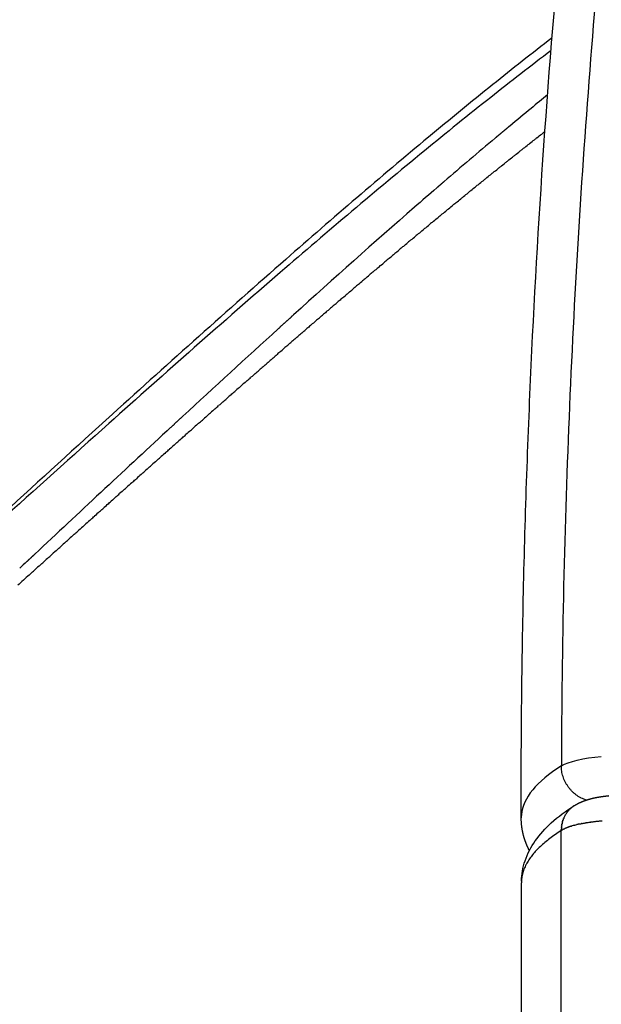
# Model space of a CAD drawing. Units: millimetres. Extents: x 21 to 24142, y 179 to 16245.
# Drawn here: x 13249 to 13309, y 10875 to 10977 of the extents above; entities that cross this region are included whole.
import ezdxf

# ---------------------------------------------------------------- set-up
doc = ezdxf.new("R2010")
doc.units = ezdxf.units.MM
doc.layers.add('DiKom', color=7, linetype='Continuous')
doc.dimstyles.new('Qitele', dxfattribs={"dimscale": 85, "dimtxt": 4, "dimasz": 5, "dimexe": 4, "dimexo": 0, "dimgap": 3, "dimtad": 1, "dimdec": 0, "dimrnd": 10, "dimzin": 1, "dimtxsty": 'Standard', "dimblk": 'OBLIQUE', "dimcen": 5, "dimdle": 4, "dimclrd": 256, "dimclre": 256, "dimclrt": 256, "dimadec": 0, "dimazin": 0, "dimtfac": 1, "dimtdec": 0, "dimtmove": 0, "dimatfit": 3, "dimldrblk": 'OBLIQUE', "dimfxl": 6, "dimfxlon": 1, "dimlwd": 40, "dimlwe": 30, "dimarcsym": 0})

# ---------------------------------------------------------------- blocks, each defined once
blk = doc.blocks.new('_Oblique')
at = {"color": 0, "linetype": 'ByBlock', "lineweight": -2}
blk.add_line((-0.5, -0.5), (0.5, 0.5), dxfattribs=at)
blk = doc.blocks.new('*D5')
at = {"layer": 'Defpoints', "color": 0, "transparency": 16777216}
for p in [(19759.80968622758, 14192.50535553711), (19759.80968622758, 8478.89170523003), (5318.748061536247, 8191.987595200284)]:
    blk.add_point(p, dxfattribs=at)
at = {"layer": 'DiKom', "lineweight": 30, "transparency": 16777216}
for p, q in [((5318.748061536247, 13682.50535553711), (5318.748061536247, 14532.50535553711)), ((19759.80968622758, 13682.50535553711), (19759.80968622758, 14532.50535553711))]:
    blk.add_line(p, q, dxfattribs=at)
at = {"layer": 'DiKom', "lineweight": 40, "transparency": 16777216}
blk.add_line((4978.748061536247, 14192.50535553711), (20099.80968622758, 14192.50535553711), dxfattribs=at)
at = {"layer": 'DiKom', "lineweight": 40, "transparency": 16777216, "xscale": 425, "yscale": 425, "zscale": 425, "rotation": 180}
blk.add_blockref('_Oblique', (5318.748061536247, 14192.50535553711), dxfattribs=at)
at = {"layer": 'DiKom', "lineweight": 40, "transparency": 16777216, "xscale": 425, "yscale": 425, "zscale": 425}
blk.add_blockref('_Oblique', (19759.80968622758, 14192.50535553711), dxfattribs=at)
at = {"layer": 'DiKom', "transparency": 16777216, "insert": (12539.27887388191, 14638.43031946208), "char_height": 365.5, "attachment_point": 5}
blk.add_mtext('14440', dxfattribs=at)
blk = doc.blocks.new('*D6')
at = {"layer": 'Defpoints', "color": 0, "transparency": 16777216}
for p in [(21783.84240597478, 15060.85879730576), (4248.607275412112, 11622.36098895108), (21783.84240597478, 8865.775870098076)]:
    blk.add_point(p, dxfattribs=at)
at = {"layer": 'DiKom', "lineweight": 30, "transparency": 16777216}
for p, q in [((4248.607275412112, 14550.85879730576), (4248.607275412112, 15400.85879730576)), ((21783.84240597478, 14550.85879730576), (21783.84240597478, 15400.85879730576))]:
    blk.add_line(p, q, dxfattribs=at)
at = {"layer": 'DiKom', "lineweight": 40, "transparency": 16777216}
blk.add_line((3908.607275412112, 15060.85879730576), (22123.84240597478, 15060.85879730576), dxfattribs=at)
at = {"layer": 'DiKom', "lineweight": 40, "transparency": 16777216, "xscale": 425, "yscale": 425, "zscale": 425, "rotation": 180}
blk.add_blockref('_Oblique', (4248.607275412112, 15060.85879730576), dxfattribs=at)
at = {"layer": 'DiKom', "lineweight": 40, "transparency": 16777216, "xscale": 425, "yscale": 425, "zscale": 425}
blk.add_blockref('_Oblique', (21783.84240597478, 15060.85879730576), dxfattribs=at)
at = {"layer": 'DiKom', "transparency": 16777216, "insert": (13016.22484069345, 15506.78376123072), "char_height": 365.5, "attachment_point": 5}
blk.add_mtext('17540', dxfattribs=at)
blk = doc.blocks.new('*D8')
at = {"layer": 'Defpoints', "color": 0, "transparency": 16777216}
for p in [(3480.24079208293, 11865.3635728776), (14274.09304200055, 11865.3635728776), (13285.53364387993, 2909.887246885673)]:
    blk.add_point(p, dxfattribs=at)
at = {"layer": 'DiKom', "lineweight": 40, "transparency": 16777216}
blk.add_line((3480.240792082932, 2569.887246885672), (3480.24079208293, 12205.3635728776), dxfattribs=at)
at = {"layer": 'DiKom', "lineweight": 30, "transparency": 16777216}
for p, q in [((3990.24079208293, 11865.3635728776), (3140.24079208293, 11865.3635728776)), ((3990.240792082932, 2909.887246885672), (3140.240792082932, 2909.887246885672))]:
    blk.add_line(p, q, dxfattribs=at)
at = {"layer": 'DiKom', "lineweight": 40, "transparency": 16777216, "xscale": 425, "yscale": 425, "zscale": 425}
for p, rotation in [((3480.24079208293, 11865.3635728776), 90), ((3480.240792082932, 2909.887246885672), 270)]:
    blk.add_blockref('_Oblique', p, dxfattribs=dict(at, rotation=rotation))
at = {"layer": 'DiKom', "transparency": 16777216, "insert": (3034.315828157969, 7387.625409881632), "char_height": 365.5, "attachment_point": 5, "rotation": 90}
blk.add_mtext('8960', dxfattribs=at)

msp = doc.modelspace()

# ---------------------------------------------------------------- linework, layer by layer
msp.add_line((13301.13716822174, 10510.53044746508), (13301.13716822151, 10887.259595181))
for centre, radius, start, end in [((13559.92401671245, 10654.23988512719), 406.2447434858383, 129.0712757728306, 129.3849046420305), ((13583.82593181786, 10625.13709112806), 443.904720605326, 129.3858472541794, 129.7605166673286), ((13604.42559380973, 10600.36947930672), 476.1193311105142, 129.8772867435487, 129.8861133112359), ((13596.07770126422, 10610.38081741625), 463.084214641086, 129.7580935456602, 129.7673925919788), ((13646.37506436846, 10550.53608363463), 541.2585371791287, 130.006667769316, 130.7514470817973), ((13717.38651805544, 10468.04567000918), 650.1038920909357, 130.8359132639711, 131.1056771934823), ((13697.50064110964, 10491.01763531619), 619.7203651454075, 130.828157566086, 130.833684142522), ((13880.95402751175, 10281.7369079256), 898.0249866376059, 131.1541127094702, 132.2342372982583), ((14374.75140582972, 9737.691157754329), 1632.75173253345, 132.3084478775231, 132.7820572679874), ((15417.42392082534, 8612.540846907701), 3166.74399418204, 132.8424679915915, 133.1832050709862), ((18933.33096133776, 4861.993611014674), 8307.580854017995, 133.1705065041364, 133.1709977173036), ((13308.20154393707, 10892.93391551702), 2.844403527222997, 136.2862683751568, 136.4558778069152), ((13308.17315381141, 10892.96443510036), 2.802690635768714, 126.8963832734882, 129.8662435504132), ((13308.17301308444, 10892.964558591), 2.802493860165105, 126.5575934966259, 126.8955981807227), ((13308.16855636063, 10892.97055715872), 2.795034350899523, 123.7493620019867, 126.5574505860819), ((13311.31352782568, 10873.02592847855), 20.79489027497427, 96.71475992273358, 96.75306104407372), ((13311.39113442715, 10872.34494809158), 21.48028041599797, 96.25226161095217, 96.28371715632713), ((13311.46020335889, 10871.69232031838), 22.13655458474915, 95.80132232412676, 95.82415771102791), ((13311.52102296146, 10871.07105371978), 22.7607926553341, 95.36111438988043, 95.37348920452301), ((13309.04941812948, 10884.6575434608), 8.932373535718753, 105.010857645451, 107.5093495665569), ((13310.05293794149, 10880.6531829955), 13.06126696711191, 102.2157564542534, 102.2356111961017), ((13310.21668377296, 10879.87641935261), 13.85510634883114, 101.5732675986583, 101.6013143231468), ((13310.37282336281, 10879.09346352368), 14.6534831291114, 100.9557703801419, 100.9907605109351), ((13310.52096876827, 10878.30760190699), 15.45319007500312, 100.3613240257378, 100.4019432883495)]:
    msp.add_arc(centre, radius, start, end)
for points, knots in [([(13967.62124761262, 11812.67561681857), (13919.92488534631, 11796.94754624231), (13826.99561857553, 11758.02315214863), (13698.384265049, 11678.65859216227), (13583.69050883652, 11580.24624398606), (13502.04989897551, 11484.37673522023), (13446.28272789145, 11400.76753661273), (13397.20869172573, 11313.06350387604), (13363.4334176902, 11231.63441660726), (13341.52409970538, 11159.54156262689), (13331.97750181179, 11123.09778525482), (13323.84154545712, 11086.31339487014), (13317.14718674977, 11049.25663626836), (13311.94231662258, 11011.99675611409), (13308.22655818866, 10974.59459754153), (13305.92357928281, 10937.07818823131), (13305.34634738123, 10912.02027933622), (13305.31060813564, 10899.48134307857)], [0, 0, 0, 0, 150.6678303347707, 301.3342333651633, 452.0005533340238, 602.6683569832071, 677.9465218123123, 753.2731536161943, 903.9398292049748, 941.6079986660028, 979.2722001195484, 1016.940259026981, 1054.606255816961, 1092.220403720308, 1129.781747351948, 1167.344492634221, 1204.96122267539, 1204.96122267539, 1204.96122267539, 1204.96122267539]), ([(13301.12155700648, 10894.03929872555), (13301.1104037006, 10898.12440558903), (13301.14289671018, 10906.24944727208), (13301.41589264873, 10922.54691012634), (13302.43196711874, 10951.10999273121), (13304.19871642427, 10975.59299898918), (13305.78793114911, 10991.88057793768)], [0, 0, 0, 0, 12.25531019826342, 24.37495630449967, 48.89803060770384, 97.99263611586707, 97.99263611586707, 97.99263611586707, 97.99263611586707]), ([(13304.33618759165, 10975.59321414194), (13302.25416482716, 10973.98568249515), (13297.91946283284, 10970.56290191461), (13288.59006746508, 10962.91184104865), (13275.30953886615, 10951.47368294279), (13260.59286533667, 10938.26721651891), (13246.40176742813, 10925.31352854914), (13238.21849515701, 10917.78004506831), (13233.82062886642, 10913.72343380631)], [0, 0, 0, 0, 7.89102664585473, 16.5689995248771, 36.19449255104973, 60.46853560950052, 75.88782731491177, 93.83712699817345, 93.83712699817345, 93.83712699817345, 93.83712699817345]), ([(13304.22990725328, 10974.26500157512), (13302.11453035833, 10972.65693614943), (13297.67115666605, 10969.20224605721), (13288.18422410857, 10961.53710387118), (13274.84208929304, 10950.21183338), (13260.10393258229, 10937.17288977566), (13246.16446004725, 10924.61019286018), (13238.17181931167, 10917.33994941194), (13233.99432668548, 10913.52807821749)], [0, 0, 0, 0, 7.971475500837696, 16.88460555767673, 36.58758632311585, 60.46937160908465, 75.91717582088481, 92.88294112328765, 92.88294112328765, 92.88294112328765, 92.88294112328765]), ([(13305.31060813564, 10899.48134307858), (13302.72237582957, 10897.85940310457), (13301.30347485059, 10896.11575385457), (13301.12783999873, 10894.25793893607), (13301.12239663942, 10894.14862211122), (13301.12182684975, 10894.0392994566)], [2, 2, 2, 2, 2.5, 2.5, 2.53125, 2.53125, 2.53125, 2.53125]), ([(13301.13925372936, 10887.43157939833), (13301.14758772105, 10887.78345601515), (13301.22151655027, 10888.50770070435), (13301.59886673033, 10889.96991199608), (13302.53812843711, 10891.75399599899), (13304.30654939402, 10893.68694235995), (13305.78596940007, 10894.76902969156), (13306.61525465768, 10895.29534654198)], [0, 0, 0, 0, 1.054892281519175, 2.180512767330501, 4.512562200654378, 7.043732138835793, 9.991005447866739, 9.991005447866739, 9.991005447866739, 9.991005447866739])]:
    msp.add_open_spline(points, degree=3, knots=knots)
for points, weights, degree in [([(13299.10755833318, 10965.70565199291), (13298.8761481234, 10965.51225889708), (13298.64447298909, 10965.31827128566), (13298.41252949518, 10965.12369157548)], [0.9999999998504596, 0.9999999998513356, 0.9999999998522079, 0.9999999998530764], 3), ([(13299.85552664004, 10966.32943151571), (13299.62522655151, 10966.13777539202), (13299.39466647278, 10965.94552495101), (13299.16384299046, 10965.75268259082)], [0.9999999998476118, 0.9999999998484937, 0.999999999849372, 0.9999999998502467], 3), ([(13293.05291833436, 10960.5656769737), (13292.81294618601, 10960.35898496793), (13292.57267006974, 10960.15170103589), (13292.33208638242, 10959.94382770872)], [0.9999999998722979, 0.9999999998731207, 0.9999999998739395, 0.9999999998747542], 3), ([(13277.33473435753, 10946.63736781094), (13276.79479577286, 10946.14799357947), (13276.25356366827, 10945.65655538777), (13275.71101360432, 10945.16307567164)], [0.9999999999190827, 0.9999999999204534, 0.9999999999218039, 0.9999999999231345], 3), ([(13250.31524894015, 10921.63320570466), (13250.04997867554, 10921.38442435631), (13249.78445467771, 10921.13534985133), (13249.51867479536, 10920.88598477613)], [0.9999999999699277, 0.999999999970272, 0.9999999999706127, 0.9999999999709498], 3), ([(13307.90929536011, 10895.90502648796), (13305.32292173752, 10896.72365964652), (13305.31060813587, 10899.48134307868)], [0.931846295230274, 0.7481647037187988, 1], 2), ([(13306.79281704941, 10895.4050396334), (13307.0742789806, 10895.56994634524), (13307.36918044301, 10895.70940304126), (13307.67522595146, 10895.82232420313)], [1, 0.9974053658358273, 0.9974053658358274, 1], 3), ([(13307.67522595146, 10895.82232420313), (13307.81201058616, 10895.8733799523), (13307.95031071723, 10895.92017524561), (13308.08999367982, 10895.96266519411)], [1, 0.9996802477170272, 0.9996802477170272, 1], 3), ([(13308.08999367982, 10895.96266519411), (13308.24861300075, 10896.01090994762), (13308.40858816581, 10896.05444834245), (13308.56977956624, 10896.09324238277)], [1, 0.9997091041459307, 0.9997091041459314, 1], 3), ([(13308.56977956624, 10896.09324238277), (13308.86379238199, 10896.16367900251), (13309.16052156741, 10896.22161555414), (13309.45943592546, 10896.26694832033)], [1, 0.9994032761145506, 0.99940327611455, 1], 3), ([(13309.45943592546, 10896.26694832033), (13309.75586156129, 10896.31224056377), (13310.05360782404, 10896.34783139725), (13310.3523572937, 10896.37368287867)], [1, 0.9996446400848662, 0.9996446400848661, 1], 3), ([(13305.92922581911, 10894.64501925528), (13305.93662329151, 10894.65482038205), (13305.94409915591, 10894.66455292345)], [0.858701904180044, 0.8584433961523541, 0.8581978678709377], 2), ([(13306.03102182598, 10894.77227046674), (13306.03641221368, 10894.77863136513), (13306.04183761244, 10894.7849586844)], [0.8558416188395593, 0.8557245493821151, 0.8556134693873619], 2), ([(13306.37664123681, 10895.11561424727), (13306.33511528083, 10895.0809396797), (13306.29460687946, 10895.0450816236), (13306.25514975165, 10895.00806992657)], [1, 0.9997225501308238, 0.9997225501308239, 1], 3), ([(13306.63596241102, 10895.30794280548), (13306.66511334634, 10895.32705622134), (13306.69473129652, 10895.34543550031)], [0.8587019041800442, 0.8594461081654043, 0.8602978848627101], 2), ([(13301.35098094294, 10892.24486246268), (13301.12474674686, 10893.11133882162), (13301.12162699141, 10894.00685736338)], [1, 0.9920780625813898, 1], 2), ([(13305.43208930462, 10893.63542370814), (13305.43911111828, 10893.66030201183), (13305.44651890745, 10893.68502037459)], [0.9107590973768701, 0.9089038990388913, 0.9071088653429593], 2), ([(13305.479260112, 10893.78791016692), (13305.48760940928, 10893.81268443301), (13305.49635158143, 10893.83727372725)], [0.8998900130830274, 0.8982121359932498, 0.8965950158463727], 2), ([(13305.53440264311, 10893.93872102557), (13305.54377840132, 10893.96245929023), (13305.55352571736, 10893.9860007942)], [0.8901650429253783, 0.8887165856819236, 0.8873254333742195], 2), ([(13305.59756602296, 10894.08721366918), (13305.60757087888, 10894.10912479115), (13305.61790308041, 10894.13084244854)], [0.8815841869039235, 0.8803929924626609, 0.8792524189234894], 2), ([(13305.66873844287, 10894.23273677113), (13305.67890009024, 10894.25218208718), (13305.68932945207, 10894.27145187499)], [0.8741474450186628, 0.8732202876390179, 0.8723348714720447], 2), ([(13305.74784431003, 10894.37463845348), (13305.75763814808, 10894.3911372873), (13305.76763302698, 10894.40749055508)], [0.8678548172695959, 0.8671805777950334, 0.8665381252798084], 2), ([(13305.83474249624, 10894.51227490482), (13305.84361576939, 10894.52550626919), (13305.85262458528, 10894.53862962159)], [0.862706303656723, 0.8622589682014185, 0.861833495622732], 2), ([(13308.38145887681, 10893.61285726167), (13308.3762372677, 10893.61210658932), (13308.37101910398, 10893.6113541488), (13308.3658043942, 10893.61059994058)], [0.9689799504695942, 0.9688785600924359, 0.9687777067041466, 0.9686773903047262], 3), ([(13308.54668085182, 10893.63586559505), (13308.54144659285, 10893.63515993264), (13308.53621548742, 10893.63445251749), (13308.53098754447, 10893.63374334971)], [0.9723478415614665, 0.9722361439790878, 0.9721249742878473, 0.972014332487745], 3), ([(13308.71361221616, 10893.65764219808), (13308.7085752953, 10893.65700680479), (13308.70354102542, 10893.65636980893), (13308.69850941362, 10893.65573121029)], [0.9760702475051153, 0.9759531473995917, 0.9758365267912155, 0.9757203856799864], 3), ([(13305.30715038207, 10892.71849179011), (13301.13716919605, 10890.09573465737), (13301.13716822206, 10887.25959645668)], [1, 0.9646250612982217, 0.9668735770311362], 2), ([(13305.3428216976, 10892.74051413227), (13305.33073873587, 10892.73319023625), (13305.31884829911, 10892.725849329), (13305.30715038178, 10892.71849179058)], [0.9971757776489246, 0.9981020629440206, 0.999043470394379, 1], 3), ([(13305.30796435721, 10892.79422018891), (13305.30893191999, 10892.83917177144), (13305.31104892302, 10892.88395798562)], [0.9908987790045257, 0.9856284009379066, 0.9805602639896909], 2), ([(13305.32024301727, 10893.020871892), (13305.32143505687, 10893.03454572471), (13305.3227353659, 10893.04819735614)], [0.9656765759141808, 0.9642441510643136, 0.9628300260954582], 2), ([(13305.33708764405, 10893.17405422591), (13305.3395352293, 10893.19245950151), (13305.34218183447, 10893.21081392816)], [0.9502310350755618, 0.9484521938947847, 0.9467060828861432], 2), ([(13305.36118543356, 10893.32790664865), (13305.36512144298, 10893.34970388159), (13305.3693413803, 10893.37141394179)], [0.9359296083731374, 0.9339904995057493, 0.9320970366184721], 2), ([(13305.39278398913, 10893.48188804766), (13305.39829167667, 10893.50581134487), (13305.40414822263, 10893.52960909193)], [0.9227722958069069, 0.9208195482300521, 0.9189218899829938], 2), ([(13305.45530795022, 10892.80516298257), (13305.44200291437, 10892.79789929293), (13305.42889067878, 10892.79061597048), (13305.41597134808, 10892.78331340072)], [0.9893645544467178, 0.9902027132408863, 0.9910560374174664, 0.991924526976458], 3), ([(13305.53654333834, 10892.8480429123), (13305.51014495608, 10892.83456106186), (13305.48442060752, 10892.82100507143), (13305.45937135407, 10892.80737746652)], [0.9845786039477409, 0.98603579417175, 0.9875461465557988, 0.989109661099887], 3), ([(13305.62252890384, 10892.89055087321), (13305.59515224777, 10892.87744232017), (13305.56842156495, 10892.86425648872), (13305.54233832729, 10892.8509957594)], [0.9801471683005402, 0.9814671402738089, 0.9828383067998083, 0.9842606678785384], 3), ([(13305.71323565392, 10892.9326354822), (13305.6847964271, 10892.91984361735), (13305.65698125328, 10892.90697088999), (13305.6297919991, 10892.89401957101)], [0.9760702475051153, 0.9772635098173921, 0.9785065622645988, 0.9797994048467352], 3), ([(13305.80862376005, 10892.97424538221), (13305.77903023305, 10892.96172036513), (13305.75004413955, 10892.94911039246), (13305.72166773684, 10892.93641765248)], [0.9723478415614667, 0.9734227206417355, 0.9745464847700388, 0.9757191339463765], 3), ([(13305.90864247571, 10893.01532943086), (13305.87779886932, 10893.0030286395), (13305.84755057607, 10892.99063824008), (13305.81790025883, 10892.97816036396)], [0.968979950469594, 0.9699427520134899, 0.970953975851616, 0.9720136219839721], 3), ([(13306.01323011429, 10893.05583689496), (13305.98104008187, 10893.04372523345), (13305.94943697953, 10893.03151872296), (13305.91842389687, 10893.01921945581)], [0.9659665742294975, 0.9668217600219554, 0.9677252959621547, 0.9686771820500955], 3), ([(13306.12231408215, 10893.09571764074), (13306.08868426083, 10893.08376772099), (13306.05563598151, 10893.07171710905), (13306.02317279244, 10893.05956787446)], [0.9633077128411768, 0.9640580900820426, 0.9648570878935553, 0.9657047062757151], 3), ([(13306.23581097605, 10893.13492233002), (13306.2006530864, 10893.12311403167), (13306.16607367051, 10893.11119859555), (13306.13207677218, 10893.09917807981)], [0.9610033663046326, 0.9616503140359836, 0.9623464535671754, 0.9630917848982081], 3), ([(13306.35362674292, 10893.17340261328), (13306.31685644989, 10893.16172163514), (13306.28066335154, 10893.14992646372), (13306.24505203388, 10893.13801915345)], [0.959053534619864, 0.959597259463, 0.9601910194519521, 0.9608348145867203], 3), ([(13307.21471120023, 10893.40234405466), (13307.11906611892, 10893.38104270591), (13307.02567497581, 10893.35907867067), (13306.9346068728, 10893.33646776459)], [0.9550141786514771, 0.9546654254926265, 0.9545493331404572, 0.9546659015949692], 3), ([(13307.89803860009, 10893.53658064357), (13307.89385557103, 10893.53585899796), (13307.88967542596, 10893.53513616546), (13307.88549817058, 10893.53441214666)], [0.9610033663046328, 0.9609469430343429, 0.9608908939356633, 0.9608352190085938], 3), ([(13308.05694068981, 10893.56319805664), (13308.05227147452, 10893.56243890795), (13308.04760555322, 10893.56167830309), (13308.04294293416, 10893.56091624338)], [0.9633077128411771, 0.9632353376055036, 0.9631634146845558, 0.9630919440783337], 3), ([(13301.5274605064, 10891.66444296292), (13301.42737351796, 10891.95105050809), (13301.35098094294, 10892.24486246268)], [1, 0.9991677850574228, 1], 2), ([(13301.74747405409, 10891.10514805769), (13301.62661859534, 10891.38052789102), (13301.5274605064, 10891.66444296292)], [1, 0.9992483553794147, 1], 2), ([(13301.97571040735, 10890.62784762758), (13301.85382476643, 10890.8627835832), (13301.74747405409, 10891.10514805769)], [1, 0.9994707510288491, 1], 2)]:
    msp.add_rational_spline(points, weights, degree=degree)
for points, degree in [([(13303.50760242109, 10965.7348922632), (13303.42715363028, 10965.67210507979), (13303.34667290152, 10965.60924551343), (13303.2661601093, 10965.5463136593)], 3), ([(13303.50759351531, 10965.73490367806), (13303.53674744033, 10965.75765647175), (13303.56589718936, 10965.78039976458), (13303.59504276862, 10965.80313355203)], 3), ([(13301.9949847707, 10964.54888299922), (13302.16557994518, 10964.68325955747), (13302.33602996705, 10964.81731666807), (13302.50633604695, 10964.95105344192)], 3), ([(13302.75225294857, 10965.14398591012), (13302.67032047377, 10965.07974128368), (13302.58835463178, 10965.01542226031), (13302.50635529099, 10964.95102893977)], 3), ([(13302.75223589932, 10965.14400758595), (13302.9236851778, 10965.27844052281), (13303.09498892991, 10965.4125478453), (13303.26614839384, 10965.54632864413)], 3), ([(13300.47470933238, 10963.34601894294), (13300.6435977317, 10963.48023237393), (13300.81234182928, 10963.61413844508), (13300.98094278212, 10963.74773630678)], 3), ([(13301.23584476042, 10963.94951249884), (13301.15092346793, 10963.88232003521), (13301.06596582847, 10963.81504910542), (13300.98097169782, 10963.74769981883)], 3), ([(13301.23581697034, 10963.9495475673), (13301.40555860904, 10964.08385096197), (13301.57515550351, 10964.21784099339), (13301.74460883728, 10964.3515167924)], 3), ([(13301.99500805441, 10964.54885350048), (13301.91158484084, 10964.48314045549), (13301.82812679057, 10964.41735098576), (13301.74463376576, 10964.35148519577)], 3), ([(13299.71167090464, 10962.73827445598), (13299.62373035568, 10962.66809009157), (13299.53575031446, 10962.5978231383), (13299.44773062305, 10962.52747371575)], 3), ([(13299.7116386846, 10962.73831478206), (13299.8796738712, 10962.87242143317), (13300.04756523248, 10963.00622664803), (13300.2153138992, 10963.13972959632)], 3), ([(13300.47474004955, 10963.34598033931), (13300.38831306795, 10963.2772974414), (13300.30184818768, 10963.20853402254), (13300.21534525788, 10963.13969019712)], 3), ([(13298.17951564059, 10961.51045048865), (13298.34584341267, 10961.64429306229), (13298.51202841247, 10961.77784581226), (13298.67807171958, 10961.91110794579)], 3), ([(13298.94661430838, 10962.12641228295), (13298.85715204813, 10962.0547154023), (13298.76764865928, 10961.98293385196), (13298.67810397664, 10961.91106775688)], 3), ([(13298.94658184877, 10962.12645274345), (13299.11376358148, 10962.26043578142), (13299.2808019989, 10962.39412322813), (13299.44769820581, 10962.52751427225)], 3), ([(13296.63926234316, 10960.26609598916), (13296.80387961956, 10960.39960700504), (13296.96835530792, 10960.53283950433), (13297.13269043829, 10960.66579273069)], 3), ([(13297.41044669364, 10960.89028880414), (13297.31791552492, 10960.81553366716), (13297.22533982409, 10960.74068966103), (13297.13271941127, 10960.66575692184)], 3), ([(13297.41041687048, 10960.89032568174), (13297.57588991108, 10961.02401092118), (13297.74122075537, 10961.15741202812), (13297.9064104579, 10961.29052822819)], 3), ([(13298.1795472438, 10961.5104112543), (13298.08855486433, 10961.43719078921), (13297.99751967644, 10961.36388356094), (13297.90644150785, 10961.29048969993)], 3), ([(13295.86605306789, 10959.63774937567), (13295.77041727152, 10959.55989155159), (13295.67473336075, 10959.48194060986), (13295.57900114042, 10959.4038966983)], 3), ([(13295.86602885857, 10959.63777907959), (13296.02978907745, 10959.77109896237), (13296.19340834882, 10959.90414587019), (13296.35688767825, 10960.03691906452)], 3), ([(13296.63928964069, 10960.26606236657), (13296.54521075256, 10960.18976145017), (13296.45108556379, 10960.11336954643), (13296.35691388707, 10960.03688679718)], 3), ([(13294.31323219241, 10958.36895429412), (13294.47527338307, 10958.50184109818), (13294.63717500166, 10958.6344657918), (13294.79893800661, 10958.76682767111)], 3), ([(13295.09071395801, 10959.00536726553), (13294.9935118078, 10958.92594138404), (13294.89625968329, 10958.84642024272), (13294.79895738132, 10958.76680399552)], 3), ([(13295.09069321152, 10959.00539262371), (13295.25359482096, 10959.13850444301), (13295.41635615482, 10959.27134875577), (13295.57897819519, 10959.4039248409)], 3), ([(13292.75184117757, 10957.08399271298), (13292.91215508115, 10957.21637854278), (13293.07233091198, 10957.34851284118), (13293.23236958297, 10957.48039493786)], 3), ([(13293.53363605855, 10957.72846542396), (13293.43327184346, 10957.64586988958), (13293.33285379362, 10957.56317477614), (13293.23238168877, 10957.48038025031)], 3), ([(13293.5336225872, 10957.72848176522), (13293.694801294, 10957.86112658027), (13293.85584116318, 10957.99351460963), (13294.01674313009, 10958.12564516636)], 3), ([(13294.31324929393, 10958.36893347026), (13294.21447108882, 10958.28792835956), (13294.11564100276, 10958.20682583516), (13294.01675882445, 10958.12562605731)], 3), ([(13291.96787180482, 10956.4354963146), (13291.86430469654, 10956.34968625627), (13291.76067969993, 10956.26377225431), (13291.6569965775, 10956.17775448881)], 3), ([(13291.96786474161, 10956.43550481492), (13292.12731126933, 10956.56761464026), (13292.28662051958, 10956.69947811891), (13292.44579338293, 10956.83109459689)], 3), ([(13292.75185123457, 10957.0839805607), (13292.6498908022, 10956.99978338501), (13292.54787453274, 10956.91548445356), (13292.44580219743, 10956.83108393962)], 3), ([(13290.39312022492, 10955.12652705771), (13290.55086036095, 10955.25805982289), (13290.70846404087, 10955.38935667955), (13290.86593221744, 10955.52041699482)], 3), ([(13291.18167474061, 10955.78303011001), (13291.07649565277, 10955.6956003966), (13290.97125007118, 10955.60806003278), (13290.86593832621, 10955.5204096584)], 3), ([(13291.18166883812, 10955.78303721264), (13291.34024616993, 10955.91485314354), (13291.4986864142, 10956.04642820707), (13291.65699054718, 10956.17776175467)], 3), ([(13289.60212104103, 10954.46594029383), (13289.49378893244, 10954.37533320461), (13289.38538888282, 10954.28461352642), (13289.27692124665, 10954.19378194545)], 3), ([(13289.60212483349, 10954.46593574023), (13289.75908131721, 10954.59721557839), (13289.91590191353, 10954.72826423692), (13290.07258755282, 10954.85908109773)], 3), ([(13290.39312442181, 10955.12652204467), (13290.28634646883, 10955.03748590562), (13290.17950125747, 10954.94833807345), (13290.07258913036, 10954.85907921138)], 3), ([(13288.01290713272, 10953.13276009242), (13288.16838307212, 10953.26356493549), (13288.32372419721, 10953.39414760724), (13288.4789313966, 10953.52450751747)], 3), ([(13288.80869541665, 10953.8013445051), (13288.69883547396, 10953.70918703946), (13288.58890696625, 10953.61691619694), (13288.47891025989, 10953.52453268672)], 3), ([(13288.80871109605, 10953.80132579528), (13288.96491897745, 10953.93236800776), (13289.12099150835, 10954.06318360059), (13289.27692959782, 10954.19377196981)], 3), ([(13287.21470066432, 10952.46034936555), (13287.10179098688, 10952.36509272997), (13286.98881158173, 10952.26972131563), (13286.87576283967, 10952.17423587888)], 3), ([(13287.21474076888, 10952.46030181173), (13287.36948313539, 10952.59085439659), (13287.52409125421, 10952.72118920064), (13287.67856599348, 10952.85130564711)], 3), ([(13288.01287835544, 10953.13279431637), (13287.90149861835, 10953.03909203925), (13287.79004972811, 10952.94527566748), (13287.67853206296, 10952.85134593354)], 3), ([(13285.61143078013, 10951.10396165038), (13285.76462839752, 10951.23390401819), (13285.91769311448, 10951.36363741059), (13286.07062575848, 10951.49316127795)], 3), ([(13286.41419315005, 10951.78406929052), (13286.29972529189, 10951.68723354156), (13286.1851871237, 10951.59028232808), (13286.07057904893, 10951.49321643139)], 3), ([(13286.41423955407, 10951.78401442043), (13286.56822851764, 10951.91428462095), (13286.72208386123, 10952.04434142361), (13286.87580643267, 10952.17418426513)], 3), ([(13284.80631187923, 10950.42024231943), (13284.68855498753, 10950.32009920244), (13284.570726494, 10950.21983907867), (13284.45282683066, 10950.11946278443)], 3), ([(13284.80634405486, 10950.42020447096), (13284.95869744975, 10950.5497643315), (13285.11091592825, 10950.67911538807), (13285.26299701525, 10950.80825459198)], 3), ([(13285.61138661938, 10951.10401372918), (13285.49531433148, 10951.0055588145), (13285.37917112197, 10950.90698771408), (13285.26295740819, 10950.8083012356)], 3), ([(13283.18949068354, 10949.04177916532), (13283.33984994549, 10949.17028263387), (13283.49008777399, 10949.29859551181), (13283.64020183239, 10949.42671492113)], 3), ([(13283.99899973626, 10949.73281469914), (13283.87946756485, 10949.63090504985), (13283.75986303166, 10949.52887745677), (13283.64018658489, 10949.42673278745)], 3), ([(13283.99901983688, 10949.73279111241), (13284.15042668777, 10949.86187187577), (13284.30170539323, 10949.99075296084), (13284.45285354635, 10950.11943140282)], 3), ([(13282.3777864694, 10948.3472293786), (13282.25450011725, 10948.24160877582), (13282.13113973521, 10948.13586816085), (13282.00770580709, 10948.03000847031)], 3), ([(13282.37778803681, 10948.34722754331), (13282.52701580861, 10948.47506991884), (13282.67612875898, 10948.60273069287), (13282.82512462336, 10948.73020707578)], 3), ([(13283.18948099737, 10949.04179050624), (13283.06809999245, 10948.93805024596), (13282.94664580909, 10948.8341910276), (13282.82511891249, 10948.7302137522)], 3), ([(13280.7479874608, 10946.94774162066), (13280.8948136675, 10947.07410601968), (13281.04154774062, 10947.20031510869), (13281.18819013306, 10947.32636834055)], 3), ([(13281.56394695908, 10947.6491909541), (13281.43877096845, 10947.54170216571), (13281.3135201499, 10947.43409241459), (13281.18819500574, 10947.32636267343)], 3), ([(13281.5639434473, 10947.64919503908), (13281.71195690635, 10947.77629308125), (13281.85987715788, 10947.9032315216), (13282.00770466913, 10948.03000979569)], 3), ([(13279.9299562185, 10946.24292076618), (13279.80118314175, 10946.13184979284), (13279.67233396274, 10946.02065652634), (13279.54340922028, 10945.90934200963)], 3), ([(13279.92995012201, 10946.2429278316), (13280.07564514187, 10946.36859468839), (13280.22124904195, 10946.49411032654), (13280.36676226147, 10946.61947421519)], 3), ([(13280.74799327318, 10946.94773487068), (13280.62099365545, 10946.83843365247), (13280.49391852551, 10946.72901072184), (13280.36676840395, 10946.61946708685)], 3), ([(13278.28774961653, 10944.82346352567), (13278.43128779797, 10944.94779001612), (13278.5747364729, 10945.07197335216), (13278.71809600909, 10945.19601314014)], 3), ([(13279.10986660198, 10945.53480827854), (13278.97935446024, 10945.42199706505), (13278.84876570186, 10945.30906311559), (13278.71810088334, 10945.19600750786)], 3), ([(13279.10986129635, 10945.53481441463), (13279.2544653447, 10945.65980664154), (13279.3989792466, 10945.78465158052), (13279.54340342873, 10945.90934871621)], 3), ([(13277.46366073492, 10944.10894196477), (13277.32970580155, 10943.9926840765), (13277.19567278236, 10943.87630292626), (13277.06156139103, 10943.75979883663)], 3), ([(13277.46365209109, 10944.10895192398), (13277.6061293081, 10944.23260532057), (13277.74851806798, 10944.35611908168), (13277.89081872789, 10944.47949282507)], 3), ([(13278.28775522897, 10944.82345704451), (13278.1555214353, 10944.70892077062), (13278.02321176113, 10944.59426315841), (13277.89082592887, 10944.47948452045)], 3), ([(13275.80952009883, 10942.67058963911), (13275.94985929386, 10942.79285318679), (13276.0901121646, 10942.91498397577), (13276.23027904767, 10943.03698164604)], 3), ([(13276.63759129481, 10943.3913093434), (13276.50190478434, 10943.27332081537), (13276.36613793937, 10943.15520709995), (13276.23029046446, 10943.03696853003)], 3), ([(13276.63758058001, 10943.39132166551), (13276.77899154245, 10943.51428743025), (13276.9203151086, 10943.63711702453), (13277.06155162513, 10943.75981007738)], 3), ([(13274.9794556616, 10941.94677273405), (13275.11871735401, 10942.06831943214), (13275.25789380538, 10942.18973673056), (13275.39698534207, 10942.31102428002)], 3), ([(13275.80953203781, 10942.67057593459), (13275.67210329078, 10942.5508476935), (13275.53459191658, 10942.43099233804), (13275.39699761056, 10942.31101021161)], 3), ([(13274.1473845844, 10941.2198737669), (13274.00643850291, 10941.096638689), (13273.86540507431, 10940.97327263868), (13273.72428397466, 10940.84977598101)], 3), ([(13274.14737228082, 10941.21988783991), (13274.28555051393, 10941.3407030085), (13274.42364459984, 10941.46139208419), (13274.56165485502, 10941.58195472831)], 3), ([(13274.97946809173, 10941.94675849139), (13274.84028622786, 10941.82528141628), (13274.70101939955, 10941.70367529841), (13274.56166729248, 10941.58194049187)], 3), ([(13272.47708873275, 10939.75698164428), (13272.61308129212, 10939.87628952399), (13272.74899192328, 10939.99547776982), (13272.88482092354, 10940.1145460637)], 3), ([(13273.31326664366, 10940.48993851415), (13273.17054502374, 10940.36493621687), (13273.02773362804, 10940.23980101638), (13272.8848321227, 10940.11453328894)], 3), ([(13273.3132549679, 10940.48995184662), (13273.45034356356, 10940.61002075827), (13273.58734911644, 10940.72996683211), (13273.7242719333, 10940.84978973987)], 3), ([(13271.63886797368, 10939.02098343624), (13271.49256043577, 10938.8924188586), (13271.34615812426, 10938.76371751341), (13271.19966068443, 10938.63487980008)], 3), ([(13271.63885858467, 10939.02099412312), (13271.77374848827, 10939.1395261483), (13271.9085575881, 10939.2579416929), (13272.04328617231, 10939.37624044876)], 3), ([(13272.4770993975, 10939.75696948625), (13272.33259069848, 10939.63019070504), (13272.18798974853, 10939.50327708886), (13272.04329620335, 10939.3762290254)], 3), ([(13269.95614658097, 10937.54003468557), (13270.0888104342, 10937.65697034363), (13270.22139576134, 10937.77379567753), (13270.35390283247, 10937.89051039848)], 3), ([(13270.79855749999, 10938.28199711719), (13270.65043914433, 10938.15163738264), (13270.50222344427, 10938.02113894732), (13270.35391003474, 10937.89050222256)], 3), ([(13270.7985495316, 10938.28200617346), (13270.93232993978, 10938.39974747395), (13271.06603067844, 10938.51737539692), (13271.19965202639, 10938.63488964402)], 3), ([(13269.11163473954, 10936.79509654969), (13269.24317475838, 10936.91121160005), (13269.37463740392, 10937.02721933032), (13269.50602293723, 10937.1431194611)], 3), ([(13269.95615310436, 10937.54002728218), (13269.80621173336, 10937.40786298227), (13269.65617039833, 10937.27555804786), (13269.50602872354, 10937.14311290248)], 3), ([(13268.2650030587, 10936.04720407651), (13268.11137818998, 10935.91140222885), (13267.95764796912, 10935.77545587837), (13267.80381199786, 10935.6393654738)], 3), ([(13268.2649990132, 10936.04720865591), (13268.39540769903, 10936.16248808582), (13268.52574017287, 10936.27766315087), (13268.65599668735, 10936.39273358085)], 3), ([(13269.11163991467, 10936.79509068427), (13268.95986311206, 10936.66111236261), (13268.80798367654, 10936.52699147238), (13268.65600122102, 10936.39272844959)], 3), ([(13266.56529592826, 10934.54265115396), (13266.69341857439, 10934.65621411525), (13266.82146735639, 10934.76967847726), (13266.9494425103, 10934.8830439877)], 3), ([(13267.41622766432, 10935.296384212), (13267.26074187677, 10935.15874928624), (13267.10514796698, 10935.02096792342), (13266.94944552505, 10934.88304058521)], 3), ([(13267.41622440772, 10935.29638789412), (13267.54549404232, 10935.41081664344), (13267.67468863491, 10935.5251439347), (13267.8038084295, 10935.63936950673)], 3), ([(13265.71220177178, 10933.78601172497), (13265.55295471636, 10933.644681796), (13265.39359384227, 10933.50320156207), (13265.23411871585, 10933.36157151171)], 3), ([(13265.7121985799, 10933.78601532478), (13265.83916608103, 10933.89869734337), (13265.96606090401, 10934.01128357392), (13266.09288327651, 10934.12377377273)], 3), ([(13266.56529885936, 10934.54264784381), (13266.40793908235, 10934.40317024015), (13266.250468361, 10934.26354426532), (13266.09288627385, 10934.12377039427)], 3), ([(13264.85692153066, 10933.02649260968), (13264.69578165234, 10932.88330773556), (13264.53451752056, 10932.73996173243), (13264.37313043301, 10932.59645639823)], 3), ([(13264.85691816382, 10933.02649639955), (13264.98272159857, 10933.1382829275), (13265.10845385979, 10933.24997603393), (13265.23411507484, 10933.36157561083)], 3), ([(13263.13952972203, 10931.49861347993), (13263.26305878109, 10931.60864220175), (13263.38651936791, 10931.71858223913), (13263.50991160118, 10931.82843349138)], 3), ([(13263.99938216839, 10932.26403060591), (13263.83635280548, 10932.11898750574), (13263.67319928434, 10931.97378360747), (13263.50992293817, 10931.82842075801)], 3), ([(13263.99937617242, 10932.26403734895), (13264.12402946419, 10932.37493611981), (13264.24861295403, 10932.48574387916), (13264.37312676483, 10932.59646052271)], 3), ([(13262.27745781442, 10930.73024468323), (13262.11069763299, 10930.58153094372), (13261.9438137455, 10930.43265742901), (13261.7768075565, 10930.28362608488)], 3), ([(13262.27742513454, 10930.7302813327), (13262.39983738911, 10930.83944140233), (13262.52218248042, 10930.9485150602), (13262.64446052302, 10931.05750220913)], 3), ([(13263.13954649998, 10931.49859464037), (13262.97464984491, 10931.35171400388), (13262.80962922341, 10931.20467303257), (13262.64448600412, 10931.05747362243)], 3), ([(13261.41315940201, 10929.95904070578), (13261.24452106735, 10929.80848199155), (13261.07575932924, 10929.65776412415), (13260.9068756292, 10929.50688910063)], 3), ([(13261.41310862322, 10929.95909758627), (13261.53439305663, 10930.06737404499), (13261.65561163505, 10930.17556633693), (13261.77676446932, 10930.28367436825)], 3), ([(13259.6780241723, 10928.40840265669), (13259.79694630786, 10928.51480138921), (13259.91580528008, 10928.62112045929), (13260.03460119168, 10928.72735977983)], 3), ([(13260.54669455298, 10929.18504267927), (13260.37614507774, 10929.03261076885), (13260.20547251914, 10928.88002035807), (13260.03467835735, 10928.72727349737)], 3), ([(13260.54662629809, 10929.18511905023), (13260.66675348392, 10929.29248054203), (13260.78681614214, 10929.39976010912), (13260.90681437914, 10929.50695766105)], 3), ([(13258.80743870603, 10927.62890436427), (13258.63289469095, 10927.4725757942), (13258.45822819379, 10927.31609000632), (13258.28344077872, 10927.15944916722)], 3), ([(13258.80734816739, 10927.62900545248), (13258.9249991048, 10927.7343771606), (13259.04258829819, 10927.83967150997), (13259.16011584589, 10927.94488841689)], 3), ([(13259.67810655756, 10928.40831057501), (13259.50559462349, 10928.25396085575), (13259.33295992039, 10928.09945329031), (13259.16020396909, 10927.94478998538)], 3), ([(13257.93473428859, 10926.8468840183), (13257.75810757883, 10926.68853252085), (13257.58135867816, 10926.5300244493), (13257.40448919624, 10926.37136203326)], 3), ([(13257.93464380664, 10926.84698494014), (13258.05093368619, 10926.95124356489), (13258.16716929954, 10927.05543283418), (13258.28334928093, 10927.15955126454)], 3), ([(13256.18331581388, 10925.27532218792), (13256.29674503578, 10925.37721122478), (13256.41012953017, 10925.47904185848), (13256.52346804597, 10925.5808127303)], 3), ([(13257.06003659561, 10926.06230950839), (13256.88132759741, 10925.90193677619), (13256.70249677762, 10925.74140822393), (13256.52354579179, 10925.58072614545)], 3), ([(13257.05995261027, 10926.06240309259), (13257.17481890948, 10926.16548601673), (13257.28963582414, 10926.26850518677), (13257.40440204703, 10926.37145918271)], 3), ([(13255.30483454377, 10924.48573788188), (13255.12208093521, 10924.32143499536), (13254.93920663824, 10924.15697833423), (13254.75621340085, 10923.99237031988)], 3), ([(13255.30477525013, 10924.48580383097), (13255.41678362327, 10924.58650769287), (13255.5287516869, 10924.6871582321), (13255.64067824358, 10924.78775414802)], 3), ([(13256.18338891723, 10925.27524080582), (13256.00262773466, 10925.11287532665), (13255.82174521835, 10924.95035494431), (13255.6407430705, 10924.78768201693)], 3), ([(13254.42441676544, 10923.69386070783), (13254.23972511721, 10923.52767117478), (13254.05491357353, 10923.36132919456), (13253.86998392733, 10923.19483725074)], 3), ([(13254.42437284543, 10923.69390951594), (13254.53501093654, 10923.79346800131), (13254.64560782559, 10923.89297343372), (13254.75616360559, 10923.99242567657)], 3), ([(13253.54217887261, 10922.89966925492), (13253.3555668952, 10922.73161103985), (13253.16883591363, 10922.56340184082), (13252.98198776598, 10922.3950442041)], 3), ([(13253.54215011826, 10922.89970118368), (13253.65145690773, 10922.99814382052), (13253.7607234005, 10923.09653523104), (13253.86994968563, 10923.19487528424)], 3), ([(13251.77240939507, 10921.30459061603), (13251.87904706188, 10921.40077979754), (13251.98564622841, 10921.49692127719), (13252.09220697636, 10921.59301493482)], 3), ([(13252.65816415531, 10922.10322349448), (13252.46963224896, 10921.93329910361), (13252.28098230604, 10921.76322530027), (13252.09221621077, 10921.59300469448)], 3), ([(13252.65814849756, 10922.10324086813), (13252.76612759374, 10922.20056557084), (13252.87406728962, 10922.29784082546), (13252.98196767048, 10922.39506650648)], 3), ([(13249.46673425169, 10920.83725148607), (13249.21820142218, 10920.60406213839), (13248.96944477373, 10920.37061891924), (13248.72046254702, 10920.13692394213)], 3), ([(13250.88497740983, 10920.50380893684), (13250.69255618039, 10920.33011439619), (13250.49999565519, 10920.15626224358), (13250.30729665489, 10919.98225366261)], 3), ([(13250.88497456371, 10920.50381209033), (13250.9902395536, 10920.59883300185), (13251.09546700119, 10920.69380773842), (13251.20065701914, 10920.78873616078)], 3), ([(13251.77241590408, 10921.30458339774), (13251.58194718264, 10921.13277984973), (13251.3913614489, 10920.96082854363), (13251.20066063419, 10920.78873215518)], 3), ([(13249.99572174832, 10919.70087202479), (13249.80131024703, 10919.52528308119), (13249.60675846563, 10919.34953581045), (13249.4120672451, 10919.17363142515)], 3), ([(13249.99575140139, 10919.70083920206), (13250.09964038721, 10919.79468422302), (13250.2034926458, 10919.88848482898), (13250.30730828455, 10919.98224088687)], 3), ([(13249.10450510202, 10918.89572184775), (13248.90813232899, 10918.71826526737), (13248.71161836058, 10918.54064973548), (13248.5149640577, 10918.36287649353)], 3), ([(13249.10462112549, 10918.89559350024), (13249.20716602971, 10918.98828577818), (13249.30967499745, 10919.08093532664), (13249.41214813139, 10919.17354201849)], 3), ([(13305.31060813564, 10899.48134307858), (13306.06895971006, 10899.94074445914), (13307.60820874303, 10900.3026679322), (13309.48455104417, 10900.46400920746)], 3), ([(13305.92923052852, 10894.64501570105), (13305.9029439279, 10894.61019262071), (13305.87740171239, 10894.57472287816), (13305.85262802061, 10894.53863462457)], 3), ([(13306.03103199984, 10894.7722618448), (13306.00124451354, 10894.73711196516), (13305.97225931146, 10894.70119629974), (13305.9441051281, 10894.66454835988)], 3), ([(13306.13980078626, 10894.8934564024), (13306.1062758077, 10894.85817838333), (13306.07361341907, 10894.82199627904), (13306.04184779884, 10894.78494994983)], 3), ([(13306.25514975165, 10895.00806992657), (13306.2177007367, 10894.97294250553), (13306.18117404914, 10894.93675395493), (13306.14561012974, 10894.89955143842)], 3), ([(13306.63596568977, 10895.30793780948), (13306.62920746049, 10895.30350597998), (13306.62246835405, 10895.29904474208), (13306.61574856481, 10895.29455424161)], 3), ([(13306.69471887754, 10895.34545007516), (13306.72729401242, 10895.36577796588), (13306.75999186664, 10895.38563196251), (13306.79281704941, 10895.4050396334)], 3), ([(13305.43210109578, 10893.63542038085), (13305.42220898611, 10893.60037603486), (13305.41289177454, 10893.56509860175), (13305.40415524795, 10893.52960739034)], 3), ([(13305.47926977916, 10893.7879069102), (13305.46779765758, 10893.75386110061), (13305.45688294676, 10893.71955806825), (13305.44653129599, 10893.68501666314)], 3), ([(13305.53440369722, 10893.93872061038), (13305.52116118219, 10893.90518821862), (13305.50847750226, 10893.87136531308), (13305.49635845945, 10893.83727125408)], 3), ([(13305.55352739057, 10893.98600483557), (13305.55352683282, 10893.98600348835), (13305.55352627496, 10893.98600214112), (13305.55352571716, 10893.98600079391)], 3), ([(13305.59756995992, 10894.08721187172), (13305.58231270626, 10894.05380324419), (13305.56762847617, 10894.02006133219), (13305.55352739057, 10893.98600483557)], 3), ([(13305.66874968084, 10894.23273089896), (13305.65119914104, 10894.19914811233), (13305.63424873921, 10894.16517729579), (13305.61790976113, 10894.13083930111)], 3), ([(13305.74785268346, 10894.37463348427), (13305.72770457655, 10894.34068749339), (13305.70819638843, 10894.3062835555), (13305.68934106476, 10894.27144558985)], 3), ([(13305.83474291068, 10894.51227462744), (13305.81167924449, 10894.47788108546), (13305.78930635318, 10894.44294243321), (13305.76763938482, 10894.40748665928)], 3), ([(13305.85262802061, 10894.53863462457), (13305.85262687573, 10894.53863295676), (13305.85262573078, 10894.53863128895), (13305.85262458584, 10894.53862962114)], 3), ([(13308.05694099468, 10893.56319618092), (13308.10528708195, 10893.5710577043), (13308.15400539814, 10893.57876590797), (13308.20308228662, 10893.58631813958)], 3), ([(13308.20308228662, 10893.58631813958), (13308.25689921038, 10893.59459979495), (13308.31114684067, 10893.60269382141), (13308.36580470389, 10893.61059779461)], 3), ([(13308.38145923788, 10893.61285475941), (13308.43097324656, 10893.61997185126), (13308.48082134912, 10893.62693323386), (13308.53098839043, 10893.63373711266)], 3), ([(13308.54668174735, 10893.63585897632), (13308.59697828662, 10893.64263852806), (13308.64759298436, 10893.64925999197), (13308.69851062812, 10893.65572156673)], 3), ([(13308.71361346378, 10893.65763234441), (13308.76485903001, 10893.66409613248), (13308.81640921916, 10893.67039816469), (13308.86824857751, 10893.67653661108)], 3), ([(13308.88205363059, 10893.67816663495), (13308.93444085294, 10893.68433451532), (13308.98712140891, 10893.69033549791), (13309.0400793969, 10893.69616769968)], 3), ([(13309.05180159897, 10893.69745539917), (13309.10554922155, 10893.70334474275), (13309.15958096458, 10893.70906035974), (13309.21388024265, 10893.71460028624)], 3), ([(13309.22265743439, 10893.71549401907), (13309.27801009912, 10893.72111913631), (13309.33363955792, 10893.7265617638), (13309.38952826905, 10893.73181982437)], 3), ([(13309.39442260946, 10893.73227975431), (13309.45165041367, 10893.73765131101), (13309.50914935894, 10893.74282939151), (13309.56690062761, 10893.74781176757)], 3), ([(13305.30796640842, 10892.79422018874), (13305.30742258915, 10892.76901062289), (13305.3071503816, 10892.7437657381), (13305.3071503816, 10892.71849179058)], 3), ([(13305.3071503816, 10515.98368992557), (13305.30715038184, 10704.35109085784), (13305.30715038207, 10892.71849179011)], 2), ([(13305.32025543366, 10893.02087081021), (13305.31629087705, 10892.97540049074), (13305.31322319164, 10892.92975013794), (13305.31105598852, 10892.88395766596)], 3), ([(13305.33709675165, 10893.17405301586), (13305.33154414802, 10893.13228248165), (13305.32676025583, 10893.09032010013), (13305.32274796026, 10893.04819616256)], 3), ([(13305.36118624113, 10893.32790650384), (13305.35417477867, 10893.28907009062), (13305.34784153184, 10893.25003046107), (13305.34218890835, 10893.21081289369)], 3), ([(13305.34282231108, 10892.74051315337), (13305.36649216856, 10892.75485863123), (13305.3908795975, 10892.76912476129), (13305.41597501047, 10892.78330697658)], 3), ([(13305.36934213257, 10893.37141781257), (13305.36934188193, 10893.37141652307), (13305.36934163129, 10893.37141523357), (13305.36934138065, 10893.37141394408)], 3), ([(13305.39278812408, 10893.48188709612), (13305.3843564483, 10893.44527309236), (13305.37653903312, 10893.40844304188), (13305.36934213257, 10893.37141781257)], 3), ([(13305.45531328603, 10892.80515320632), (13305.45666587968, 10892.80589149525), (13305.4580204024, 10892.80662954749), (13305.45937685271, 10892.80736736237)], 3), ([(13305.53655107196, 10892.84802776614), (13305.53847929764, 10892.84901241745), (13305.54041099535, 10892.84999661337), (13305.54234616154, 10892.85098035231)], 3), ([(13305.6225370973, 10892.89053375999), (13305.62495325562, 10892.89169068027), (13305.62737427161, 10892.89284692097), (13305.62980013968, 10892.89400247933)], 3), ([(13305.71324240438, 10892.93262047371), (13305.71604716747, 10892.93388219577), (13305.71885779603, 10892.9351430443), (13305.72167428221, 10892.93640301555)], 3), ([(13305.80862787248, 10892.97423566436), (13305.81171355686, 10892.9755418693), (13305.81480563436, 10892.97684706239), (13305.81790409585, 10892.97815123933)], 3), ([(13305.90864388678, 10893.01532589214), (13305.9118978608, 10893.01662382014), (13305.9151582663, 10893.01792066814), (13305.91842509362, 10893.01921643168)], 3), ([(13306.01323012634, 10893.05583686216), (13306.01653831299, 10893.05708160865), (13306.01985253788, 10893.05832528078), (13306.0231727925, 10893.05956787441)], 3), ([(13306.12231495521, 10893.09571518233), (13306.12556395597, 10893.09686951945), (13306.12881823814, 10893.09802286069), (13306.13207779166, 10893.09917520302)], 3), ([(13306.23581360675, 10893.13491449471), (13306.23888969944, 10893.13594748583), (13306.24197010031, 10893.13697961765), (13306.24505480191, 10893.13801088787)], 3), ([(13306.35363068267, 10893.17339020808), (13306.35642238484, 10893.17427697634), (13306.35921732707, 10893.17516306141), (13306.36201550426, 10893.1760484617)], 3), ([(13306.73591680969, 10893.2851079279), (13306.80081069893, 10893.30256931854), (13306.86705717361, 10893.31969393384), (13306.93460704978, 10893.33646703476)], 3), ([(13307.21471225725, 10893.4023393414), (13307.23795600886, 10893.40751520865), (13307.26133120489, 10893.4126515364), (13307.2848357302, 10893.41774791387)], 3), ([(13307.28925925503, 10893.41870624411), (13307.33581176073, 10893.42878313066), (13307.38287036504, 10893.43870341992), (13307.43041866842, 10893.44846392687)], 3), ([(13307.43706264677, 10893.44982608107), (13307.4839488025, 10893.45942678912), (13307.53130946121, 10893.46887228745), (13307.57912894418, 10893.47815953101)], 3), ([(13307.58791409513, 10893.47986295622), (13307.63512205954, 10893.48900157749), (13307.6827752079, 10893.49798614572), (13307.73085850802, 10893.50681374146)], 3), ([(13307.7416344981, 10893.50878815665), (13307.78917596057, 10893.51748149086), (13307.8371357211, 10893.52602156653), (13307.88549930834, 10893.534405573)], 3), ([(13307.89803967169, 10893.53657443186), (13307.94595159123, 10893.54484150667), (13307.99425746778, 10893.5529556164), (13308.04294329205, 10893.56091404027)], 3)]:
    msp.add_open_spline(points, degree=degree)
msp.add_rational_spline([(13265.767659569, 10936.0372119261), (13265.21830740639, 10935.52917122126), (13264.66754185453, 10935.0192912065), (13264.10543531655, 10934.49841519424), (13264.09553041462, 10934.4892366566), (13264.08562505069, 10934.48005753056)], [0.9999999999449994, 0.9999999999460729, 0.9999999999471276, 0.9999999999481821, 0.9999999999482007, 0.9999999999482192], degree=3, knots=[236.2945619368546, 236.2945619368546, 236.2945619368546, 236.2945619368546, 238.9617504116274, 238.9617504116274, 239.0095897909221, 239.0095897909221, 239.0095897909221, 239.0095897909221])

# ---------------------------------------------------------------- dimensions: what is measured, and where the dimension line sits
at = {"layer": 'DiKom'}
for base, p1, p2, picture, middle in [((21783.84240597478, 15060.85879730576), (4248.607275412112, 11622.36098895108), (21783.84240597478, 8865.775870098076), '*D6', (13016.22484069345, 15506.78376123072)), ((19759.80968622758, 14192.50535553711), (5318.748061536247, 8191.987595200284), (19759.80968622758, 8478.89170523003), '*D5', (12539.27887388191, 14638.43031946208))]:
    dim = msp.add_linear_dim(base=base, p1=p1, p2=p2, dimstyle='Qitele', override={"dimtxt": 4.3}, dxfattribs=at)
    dim.commit()
    dim.dimension.update_dxf_attribs({"geometry": picture, "text_midpoint": middle})
dim = msp.add_linear_dim(base=(3480.24079208293, 11865.3635728776), p1=(13285.53364387993, 2909.887246885673), p2=(14274.09304200054, 11865.3635728776), angle=90, dimstyle='Qitele', override={"dimtxt": 4.3}, dxfattribs=at)
dim.commit()
dim.dimension.update_dxf_attribs({"geometry": '*D8', "text_midpoint": (3034.315828157969, 7387.625409881632)})

doc.saveas('drawing.dxf')
